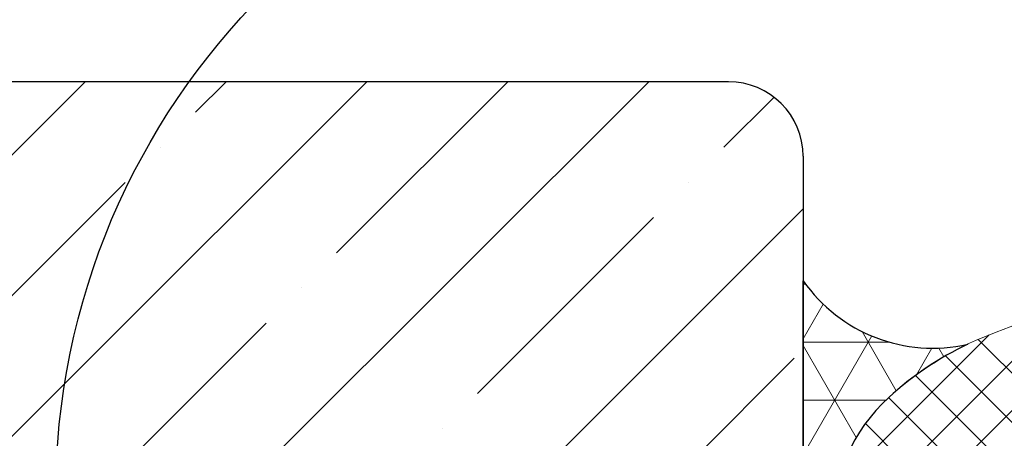
# Model space of a CAD drawing. Extents: x -3 to 2303, y -3 to 568.
# Drawn here: x 7 to 8, y 8 to 8 of the extents above; entities that cross this region are included whole.
import ezdxf

# ---------------------------------------------------------------- set-up
doc = ezdxf.new("R2010")
doc.units = 0
doc.header["$LTSCALE"] = 5
doc.header["$MEASUREMENT"] = 0
for name, color, linetype, lineweight in [('CORNER BEAD - H', 50, 'CONTINUOUS', 15), ('CORNER BEAD - L', 52, 'CONTINUOUS', 25), ('FOAM INSERT - H', 150, 'CONTINUOUS', 9), ('NOSING - H', 100, 'CONTINUOUS', 15), ('SILICONE BELLOWS - H', 20, 'CONTINUOUS', 13), ('SILICONE BELLOWS - L', 22, 'CONTINUOUS', 13)]:
    doc.layers.add(name, color=color, linetype=linetype, lineweight=lineweight)
doc.layers.add('DIMS', color=50, linetype='CONTINUOUS')
doc.layers.add('NOSING - L', color=102, linetype='CONTINUOUS')

msp = doc.modelspace()

# ---------------------------------------------------------------- hatches: boundary and pattern name
at = {"layer": 'CORNER BEAD - H'}
h = msp.add_hatch(dxfattribs=at)
h.set_pattern_fill('NET3', color=256, scale=0.5833333333333331, style=0)
h.set_pattern_definition([(0, (903.7355696626719, -6569.768122215803), (0, 0.07291666666666664), []), (59.99999999999999, (903.7355696626719, -6569.768122215803), (-0.0631476856926153, 0.03645833333333333), []), (120, (903.7355696626719, -6569.768122215803), (-0.06314768569261531, -0.03645833333333331), [])])
edge = h.paths.add_edge_path()
edge.add_arc((8.474811360842374, 7.667811641447082), 0.2187499999880742, 492.4543102890195, 539.999999993052)
edge.add_line((8.256061360854844, 7.667811641473611), (8.256161872765883, 7.189490614640587))
edge.add_arc((8.018879951879477, 7.193761591577863), 0.237320355687286, 327.80214052162, 358.9688108990051, ccw=False)
edge.add_line((8.219703539431883, 7.067306706713902), (8.219703539432944, 7.975890003464498))
edge.add_arc((8.382137543283633, 8.089248467955025), 0.1980781337720418, 214.9101854527949, 282.877499565801)
edge.add_arc((8.602780501685046, 7.527934054773213), 0.4083333332790549, 475.6097721963431, 492.4543102989601)
at = {"layer": 'NOSING - H'}
h = msp.add_hatch(dxfattribs=at)
h.set_pattern_fill('ANSI35', color=256, style=0)
h.set_pattern_definition([(45, (0.253552114972333, -0.253552114972333), (-0.1767766952966369, 0.1767766952966369), []), (45, (0.4303288099723339, -0.253552114972333), (-0.1767766952966369, 0.1767766952966369), [0.3125, -0.0625, 0, -0.0625])])
h.paths.add_polyline_path([(8.219730350104381, 8.132167485644288, 0.4142135623714186), (8.125980350104381, 8.225917485643752), (7.449389356195113, 8.225917485643752, 0.1568567150693256), (7.281623403971338, 7.704300563514327, 0.06461298081159618), (7.311260155443122, 7.475917485641309), (8.219730350108136, 7.475917485640248)])
edge = h.paths.add_edge_path()
edge.add_line((5.219730350104381, 8.225917485643752), (5.223886594925473, 8.223152100322967))
edge.add_line((5.223886594925473, 8.223152100322967), (5.228040548300442, 8.220385854309615))
edge.add_line((5.228040548300442, 8.220385854309615), (5.232189918782484, 8.217617886911016))
edge.add_line((5.232189918782484, 8.217617886911016), (5.236332414928021, 8.214847337434339))
edge.add_line((5.236332414928021, 8.214847337434339), (5.240465745287337, 8.212073345188722))
edge.add_line((5.240465745287337, 8.212073345188722), (5.24458761841623, 8.209295049479305))
edge.add_line((5.24458761841623, 8.209295049479305), (5.248695742869185, 8.206511589614509))
edge.add_line((5.248695742869185, 8.206511589614509), (5.252787827198508, 8.20372210490178))
edge.add_line((5.252787827198508, 8.20372210490178), (5.256861579959565, 8.200925734648894))
edge.add_line((5.256861579959565, 8.200925734648894), (5.260914709705528, 8.198121618162006))
edge.add_line((5.260914709705528, 8.198121618162006), (5.264944924989503, 8.195308894750209))
edge.add_line((5.264944924989503, 8.195308894750209), (5.268949934366971, 8.192486703719972))
edge.add_line((5.268949934366971, 8.192486703719972), (5.272927446390582, 8.189654184378814))
edge.add_line((5.272927446390582, 8.189654184378814), (5.276875169614717, 8.186810476034431))
edge.add_line((5.276875169614717, 8.186810476034431), (5.280790812593295, 8.18395471799388))
edge.add_line((5.280790812593295, 8.18395471799388), (5.284672083879789, 8.181086049565181))
edge.add_line((5.284672083879789, 8.181086049565181), (5.288516692028653, 8.178203610055016))
edge.add_line((5.288516692028653, 8.178203610055016), (5.292322345593033, 8.175306538771382))
edge.add_line((5.292322345593033, 8.175306538771382), (5.296086753127484, 8.172393975021564))
edge.add_line((5.296086753127484, 8.172393975021564), (5.299807623185632, 8.169465058112857))
edge.add_line((5.299807623185632, 8.169465058112857), (5.303482664321439, 8.166518927352904))
edge.add_line((5.303482664321439, 8.166518927352904), (5.307109585088654, 8.163554722048852))
edge.add_line((5.307109585088654, 8.163554722048852), (5.310686094041264, 8.160571581508403))
edge.add_line((5.310686094041264, 8.160571581508403), (5.31420989973307, 8.15756864503886))
edge.add_line((5.31420989973307, 8.15756864503886), (5.317678710717896, 8.154545051947816))
edge.add_line((5.317678710717896, 8.154545051947816), (5.321090235549629, 8.15149994154251))
edge.add_line((5.321090235549629, 8.15149994154251), (5.324442182782418, 8.148432453130452))
edge.add_line((5.324442182782418, 8.148432453130452), (5.327732260969845, 8.14534172601902))
edge.add_line((5.327732260969845, 8.14534172601902), (5.330958178666012, 8.142226899515682))
edge.add_line((5.330958178666012, 8.142226899515682), (5.334117644424714, 8.139087112927715))
edge.add_line((5.334117644424714, 8.139087112927715), (5.33720836679961, 8.135921505562967))
edge.add_line((5.33720836679961, 8.135921505562967), (5.340228054344918, 8.13272921672855))
edge.add_line((5.340228054344918, 8.13272921672855), (5.343174415614259, 8.1295093857321))
edge.add_line((5.343174415614259, 8.1295093857321), (5.346045159161618, 8.126261151880769))
edge.add_line((5.346045159161618, 8.126261151880769), (5.34883799354095, 8.122983654482082))
edge.add_line((5.34883799354095, 8.122983654482082), (5.351550627306068, 8.119676032843492))
edge.add_line((5.351550627306068, 8.119676032843492), (5.354180769010776, 8.116337426272592))
edge.add_line((5.354180769010776, 8.116337426272592), (5.356726127209003, 8.112966974076656))
edge.add_line((5.356726127209003, 8.112966974076656), (5.359184410454661, 8.109563815563082))
edge.add_line((5.359184410454661, 8.109563815563082), (5.361553327301607, 8.106127090039406))
edge.add_line((5.361553327301607, 8.106127090039406), (5.363830586303718, 8.102655936813056))
edge.add_line((5.363830586303718, 8.102655936813056), (5.366013896014957, 8.099149495191387))
edge.add_line((5.366013896014957, 8.099149495191387), (5.368100964989068, 8.09560690448182))
edge.add_line((5.368100964989068, 8.09560690448182), (5.370089501780002, 8.092027303991921))
edge.add_line((5.370089501780002, 8.092027303991921), (5.371977214941635, 8.088409833028974))
edge.add_line((5.371977214941635, 8.088409833028974), (5.373761813027851, 8.084753630900412))
edge.add_line((5.373761813027851, 8.084753630900412), (5.375441004592477, 8.081057836913876))
edge.add_line((5.375441004592477, 8.081057836913876), (5.377012498189464, 8.077321590376588))
edge.add_line((5.377012498189464, 8.077321590376588), (5.378474002372663, 8.073544030596))
edge.add_line((5.378474002372663, 8.073544030596), (5.379823225695922, 8.069724296879691))
edge.add_line((5.379823225695922, 8.069724296879691), (5.381057876713149, 8.065861528534942))
edge.add_line((5.381057876713149, 8.065861528534942), (5.382175663978234, 8.061954864869161))
edge.add_line((5.382175663978234, 8.061954864869161), (5.383174296045051, 8.058003445189952))
edge.add_line((5.383174296045051, 8.058003445189952), (5.384051916438005, 8.054006552313723))
edge.add_line((5.384051916438005, 8.054006552313723), (5.38481144031192, 8.049965043353637))
edge.add_line((5.38481144031192, 8.049965043353637), (5.385458731197166, 8.045880748175563))
edge.add_line((5.385458731197166, 8.045880748175563), (5.38599969623604, 8.041755511034186))
edge.add_line((5.38599969623604, 8.041755511034186), (5.38644024257087, 8.037591176184224))
edge.add_line((5.38644024257087, 8.037591176184224), (5.386786277343948, 8.033389587880446))
edge.add_line((5.386786277343948, 8.033389587880446), (5.387043707697604, 8.029152590377645))
edge.add_line((5.387043707697604, 8.029152590377645), (5.387218440774141, 8.024882027930454))
edge.add_line((5.387218440774141, 8.024882027930454), (5.387316383715881, 8.020579744793604))
edge.add_line((5.387316383715881, 8.020579744793604), (5.387343443665132, 8.01624758522199))
edge.add_line((5.387343443665132, 8.01624758522199), (5.387305527764209, 8.011887393469985))
edge.add_line((5.387305527764209, 8.011887393469985), (5.387208543155428, 8.007501013792782))
edge.add_line((5.387208543155428, 8.007501013792782), (5.387058396981104, 8.003090290444874))
edge.add_line((5.387058396981104, 8.003090290444874), (5.386860996383539, 7.998657067680975))
edge.add_line((5.386860996383539, 7.998657067680975), (5.386622248505057, 7.99420318975579))
edge.add_line((5.386622248505057, 7.99420318975579), (5.386348060487978, 7.989730500924138))
edge.add_line((5.386348060487978, 7.989730500924138), (5.386044339474591, 7.985240845440778))
edge.add_line((5.386044339474591, 7.985240845440778), (5.385716992607206, 7.980736067560089))
edge.add_line((5.385716992607206, 7.980736067560089), (5.385371927028197, 7.97621801153727))
edge.add_line((5.385371927028197, 7.97621801153727), (5.385015049879813, 7.971688521626774))
edge.add_line((5.385015049879813, 7.971688521626774), (5.384652268304414, 7.967149442084155))
edge.add_line((5.384652268304414, 7.967149442084155), (5.384289489444244, 7.962602617162501))
edge.add_line((5.384289489444244, 7.962602617162501), (5.383932620441721, 7.958049891118213))
edge.add_line((5.383932620441721, 7.958049891118213), (5.383587568439085, 7.953493108205198))
edge.add_line((5.383587568439085, 7.953493108205198), (5.383260240578636, 7.948934112677911))
edge.add_line((5.383260240578636, 7.948934112677911), (5.382956544002726, 7.944374748791541))
edge.add_line((5.382956544002726, 7.944374748791541), (5.382682385853668, 7.939816860800802))
edge.add_line((5.382682385853668, 7.939816860800802), (5.38244367327376, 7.935262292960315))
edge.add_line((5.38244367327376, 7.935262292960315), (5.382246313405322, 7.930712889524898))
edge.add_line((5.382246313405322, 7.930712889524898), (5.382096213390666, 7.926170494749181))
edge.add_line((5.382096213390666, 7.926170494749181), (5.381999280372106, 7.921636952887917))
edge.add_line((5.381999280372106, 7.921636952887917), (5.381961421491955, 7.917114108195918))
edge.add_line((5.381961421491955, 7.917114108195918), (5.381988543892529, 7.912603804927951))
edge.add_line((5.381988543892529, 7.912603804927951), (5.382086554716142, 7.908107887338495))
edge.add_line((5.382086554716142, 7.908107887338495), (5.3822613611051, 7.903628199682569))
edge.add_line((5.3822613611051, 7.903628199682569), (5.382518839588031, 7.899166577605959))
edge.add_line((5.382518839588031, 7.899166577605959), (5.382861883455504, 7.894724017852152))
edge.add_line((5.382861883455504, 7.894724017852152), (5.3832879443211, 7.890299986935666))
edge.add_line((5.3832879443211, 7.890299986935666), (5.38379389508858, 7.885893788634615))
edge.add_line((5.38379389508858, 7.885893788634615), (5.384376608661709, 7.881504726727032))
edge.add_line((5.384376608661709, 7.881504726727032), (5.385032957944217, 7.877132104991123))
edge.add_line((5.385032957944217, 7.877132104991123), (5.385759815839875, 7.872775227205128))
edge.add_line((5.385759815839875, 7.872775227205128), (5.386554055252426, 7.868433397146998))
edge.add_line((5.386554055252426, 7.868433397146998), (5.387412549085603, 7.864105918595051))
edge.add_line((5.387412549085603, 7.864105918595051), (5.3883321702432, 7.859792095327316))
edge.add_line((5.3883321702432, 7.859792095327316), (5.389309791628918, 7.855491231122018))
edge.add_line((5.389309791628918, 7.855491231122018), (5.390342286146567, 7.85120262975734))
edge.add_line((5.390342286146567, 7.85120262975734), (5.39142652669981, 7.846925595011298))
edge.add_line((5.39142652669981, 7.846925595011298), (5.392559386192498, 7.84265943066206))
edge.add_line((5.392559386192498, 7.84265943066206), (5.393737737528377, 7.838403440487772))
edge.add_line((5.393737737528377, 7.838403440487772), (5.394958453611113, 7.834156928266639))
edge.add_line((5.394958453611113, 7.834156928266639), (5.396218407344496, 7.829919197776899))
edge.add_line((5.396218407344496, 7.829919197776899), (5.397514471632326, 7.825689552796371))
edge.add_line((5.397514471632326, 7.825689552796371), (5.398843519378328, 7.821467297103885))
edge.add_line((5.398843519378328, 7.821467297103885), (5.400202423486083, 7.817251734476942))
edge.add_line((5.400202423486083, 7.817251734476942), (5.401588056859702, 7.813042168693407))
edge.add_line((5.401588056859702, 7.813042168693407), (5.40299729240258, 7.808837903532178))
edge.add_line((5.40299729240258, 7.808837903532178), (5.404427003018711, 7.804638242771153))
edge.add_line((5.404427003018711, 7.804638242771153), (5.405874061611817, 7.80044249018815))
edge.add_line((5.405874061611817, 7.80044249018815), (5.407335341085416, 7.796249949562281))
edge.add_line((5.407335341085416, 7.796249949562281), (5.408807714343557, 7.792059924670086))
edge.add_line((5.408807714343557, 7.792059924670086), (5.410288054289667, 7.787871719291402))
edge.add_line((5.410288054289667, 7.787871719291402), (5.411773233828038, 7.783684637202827))
edge.add_line((5.411773233828038, 7.783684637202827), (5.413260125861917, 7.77949798218361))
edge.add_line((5.413260125861917, 7.77949798218361), (5.414745603294836, 7.775311058011845))
edge.add_line((5.414745603294836, 7.775311058011845), (5.416226539031594, 7.771123168465245))
edge.add_line((5.416226539031594, 7.771123168465245), (5.417699805975161, 7.76693361732165))
edge.add_line((5.417699805975161, 7.76693361732165), (5.419162277029121, 7.762741708359874))
edge.add_line((5.419162277029121, 7.762741708359874), (5.420610825097705, 7.758546745357384))
edge.add_line((5.420610825097705, 7.758546745357384), (5.422042323084403, 7.754348032093537))
edge.add_line((5.422042323084403, 7.754348032093537), (5.423453643892985, 7.75014487234553))
edge.add_line((5.423453643892985, 7.75014487234553), (5.424841660427389, 7.745936569891521))
edge.add_line((5.424841660427389, 7.745936569891521), (5.426203245591172, 7.741722428509828))
edge.add_line((5.426203245591172, 7.741722428509828), (5.427535374533533, 7.737501774721525))
edge.add_line((5.427535374533533, 7.737501774721525), (5.428836882297524, 7.733274348750869))
edge.add_line((5.428836882297524, 7.733274348750869), (5.430108225784084, 7.729040251577498))
edge.add_line((5.430108225784084, 7.729040251577498), (5.431349916252052, 7.724799596273122))
edge.add_line((5.431349916252052, 7.724799596273122), (5.432562464960372, 7.720552495908691))
edge.add_line((5.432562464960372, 7.720552495908691), (5.433746383167792, 7.716299063555849))
edge.add_line((5.433746383167792, 7.716299063555849), (5.434902182133568, 7.712039412285604))
edge.add_line((5.434902182133568, 7.712039412285604), (5.436030373116603, 7.707773655168632))
edge.add_line((5.436030373116603, 7.707773655168632), (5.437131467375615, 7.703501905277116))
edge.add_line((5.437131467375615, 7.703501905277116), (5.438205976169772, 7.699224275681255))
edge.add_line((5.438205976169772, 7.699224275681255), (5.439254410757839, 7.694940879453249))
edge.add_line((5.439254410757839, 7.694940879453249), (5.440277282398769, 7.690651829664001))
edge.add_line((5.440277282398769, 7.690651829664001), (5.441275102351704, 7.686357239384564))
edge.add_line((5.441275102351704, 7.686357239384564), (5.442248381875411, 7.682057221686183))
edge.add_line((5.442248381875411, 7.682057221686183), (5.443197632228897, 7.677751889640152))
edge.add_line((5.443197632228897, 7.677751889640152), (5.444123364671064, 7.673441356317588))
edge.add_line((5.444123364671064, 7.673441356317588), (5.445026090460853, 7.669125734789715))
edge.add_line((5.445026090460853, 7.669125734789715), (5.445906320857263, 7.664805138127873))
edge.add_line((5.445906320857263, 7.664805138127873), (5.446764567119169, 7.660479679403629))
edge.add_line((5.446764567119169, 7.660479679403629), (5.447601340505553, 7.656149471687931))
edge.add_line((5.447601340505553, 7.656149471687931), (5.448417152275244, 7.651814628051675))
edge.add_line((5.448417152275244, 7.651814628051675), (5.449212513687406, 7.647475261566275))
edge.add_line((5.449212513687406, 7.647475261566275), (5.44998793600077, 7.643131485303175))
edge.add_line((5.44998793600077, 7.643131485303175), (5.450743930474454, 7.638783412333231))
edge.add_line((5.450743930474454, 7.638783412333231), (5.451481008367179, 7.634431155728315))
edge.add_line((5.451481008367179, 7.634431155728315), (5.452199680938135, 7.630074828558919))
edge.add_line((5.452199680938135, 7.630074828558919), (5.452900459446131, 7.625714543896673))
edge.add_line((5.452900459446131, 7.625714543896673), (5.453583855150017, 7.621350414813111))
edge.add_line((5.453583855150017, 7.621350414813111), (5.454250379308959, 7.616982554378567))
edge.add_line((5.454250379308959, 7.616982554378567), (5.45490054318173, 7.612611075664596))
edge.add_line((5.45490054318173, 7.612611075664596), (5.455534858027323, 7.608236091743157))
edge.add_line((5.455534858027323, 7.608236091743157), (5.456153835104699, 7.603857715684508))
edge.add_line((5.456153835104699, 7.603857715684508), (5.456757985672746, 7.599476060560223))
edge.add_line((5.456757985672746, 7.599476060560223), (5.457347820990409, 7.595091239442231))
edge.add_line((5.457347820990409, 7.595091239442231), (5.457923852316718, 7.590703365400612))
edge.add_line((5.457923852316718, 7.590703365400612), (5.458486590910464, 7.586312551507101))
edge.add_line((5.458486590910464, 7.586312551507101), (5.45903654803076, 7.58191891083266))
edge.add_line((5.45903654803076, 7.58191891083266), (5.459574234936464, 7.577522556448734))
edge.add_line((5.459574234936464, 7.577522556448734), (5.4601001628864, 7.57312360142775))
edge.add_line((5.4601001628864, 7.57312360142775), (5.460614843139703, 7.568722158839005))
edge.add_line((5.460614843139703, 7.568722158839005), (5.461118786955249, 7.564318341754421))
edge.add_line((5.461118786955249, 7.564318341754421), (5.461612505591934, 7.559912263245431))
edge.add_line((5.461612505591934, 7.559912263245431), (5.462096510308783, 7.555504036383507))
edge.add_line((5.462096510308783, 7.555504036383507), (5.462571312364736, 7.55109377423828))
edge.add_line((5.462571312364736, 7.55109377423828), (5.46303742301859, 7.546681589883348))
edge.add_line((5.46303742301859, 7.546681589883348), (5.463495353529365, 7.542267596389046))
edge.add_line((5.463495353529365, 7.542267596389046), (5.463945615156096, 7.537851906824959))
edge.add_line((5.463945615156096, 7.537851906824959), (5.464388719157617, 7.533434634264567))
edge.add_line((5.464388719157617, 7.533434634264567), (5.464825176792852, 7.529015891777709))
edge.add_line((5.464825176792852, 7.529015891777709), (5.465255499320906, 7.524595792436509))
edge.add_line((5.465255499320906, 7.524595792436509), (5.465680198000548, 7.520174449312324))
edge.add_line((5.465680198000548, 7.520174449312324), (5.466099784090712, 7.515751975475299))
edge.add_line((5.466099784090712, 7.515751975475299), (5.466514768850469, 7.511328483997586))
edge.add_line((5.466514768850469, 7.511328483997586), (5.466925663538682, 7.506904087949824))
edge.add_line((5.466925663538682, 7.506904087949824), (5.467332979414305, 7.502478900403475))
edge.add_line((5.467332979414305, 7.502478900403475), (5.46773722773628, 7.498053034429766))
edge.add_line((5.46773722773628, 7.498053034429766), (5.468138919763549, 7.493626603099924))
edge.add_line((5.468138919763549, 7.493626603099924), (5.468538566755051, 7.489199719485175))
edge.add_line((5.468538566755051, 7.489199719485175), (5.468936679969731, 7.484772496656745))
edge.add_line((5.468936679969731, 7.484772496656745), (5.469333770666527, 7.480345047685862))
edge.add_line((5.469333770666527, 7.480345047685862), (5.469730350104406, 7.475917485643458))
edge.add_line((5.469730350104406, 7.475917485643458), (7.311260155443124, 7.475917485641309))
edge.add_arc((8.176410529123128, 7.704300563514325), 0.8947871251517897, 144.3416409651547, 194.7876485935345, ccw=False)
edge.add_line((7.449389356195113, 8.225917485643752), (5.219730350104381, 8.225917485643752))
at = {"layer": 'SILICONE BELLOWS - H'}
h = msp.add_hatch(dxfattribs=at)
h.set_pattern_fill('ANSI37', color=256, scale=0.3499999999999999, style=0)
h.set_pattern_definition([(45, (-15.93412503513004, -1341.031817673441), (-0.03093592167691145, 0.03093592167691145), []), (135, (-15.93412503513004, -1341.031817673441), (-0.03093592167691145, -0.03093592167691145), [])])
edge = h.paths.add_edge_path()
edge.add_line((8.25609873001548, 7.66779628475228), (8.25609873001548, 7.489977441549016))
edge.add_arc((8.31078623000235, 7.489977441564933), 0.05468749998686917, 180.0000000166753, 255.5224878387027)
edge.add_arc((8.324458105015218, 7.542928385762247), 0.1093750000002995, 255.5224878212865, 355.804872400609)
edge.add_line((8.433540056769537, 7.534927234189803), (8.438329570126694, 7.60022401806971))
edge.add_arc((8.55468365200062, 7.591689456398166), 0.1166666666689756, 116.02275713800651, 175.8048724035107, ccw=False)
edge.add_arc((8.798229086799097, 7.061810518784791), 0.6998091429025587, 56.96724321350678, 114.90773300630781, ccw=False)
edge.add_arc((9.034517166163866, 7.436847849707112), 0.2566666666668029, 16.848765909120402, 55.55058897498401, ccw=False)
edge.add_arc((9.38484581653713, 7.542943742482516), 0.1093749999999277, 196.8487659089932, 343.1512340904346)
edge.add_arc((9.7351744669092, 7.43684784970499), 0.2566666666662307, 124.4494110252476, 163.1512340905929, ccw=False)
edge.add_arc((9.969730350106772, 7.072585268623163), 0.6898459503074382, 56.600024603993575, 123.39997539616519, ccw=False)
edge.add_arc((10.20428623330156, 7.43684784970499), 0.2566666666677782, 16.848765909312817, 55.55058897466671, ccw=False)
edge.add_arc((10.5546148836747, 7.542943742482516), 0.1093749999996005, 196.8487659096259, 343.1512340909464)
edge.add_arc((10.90494353404664, 7.436847849707112), 0.2566666666659232, 124.44941102517441, 163.1512340908195, ccw=False)
edge.add_arc((11.14123179371626, 7.061911170426428), 0.6997248611373281, 65.0905459213684, 123.03726186025159, ccw=False)
edge.add_arc((11.38476079602896, 7.591704813116314), 0.1166666666664129, 4.195127599192574, 63.97724286427632, ccw=False)
edge.add_line((11.50111487789997, 7.600239374793163), (11.50590439125739, 7.534942590911135))
edge.add_arc((11.61498634302524, 7.542943742472966), 0.1093750000127936, 184.1951275933291, 284.4775121731353)
edge.add_arc((11.62865821801105, 7.489992798270345), 0.05468750000076291, 284.4775121789782, 360)
edge.add_line((11.68334571801171, 7.489992798270345), (11.68334571801184, 7.667811641473609))
edge.add_arc((11.46459571802325, 7.667811641447082), 0.2187499999885934, 6.948027720508735e-09, 47.54568971069864)
edge.add_arc((11.33662657714994, 7.527934054726524), 0.4083333333351636, 47.54568970213887, 65.90366417171661)
edge.add_arc((11.14158598304666, 7.058038686176809), 0.9170156325943848, 66.7659521020303, 121.9849357171764)
edge.add_arc((10.77531213691026, 7.65259280329875), 0.2187500000005264, 123.1019121089757, 178.9999999998511)
edge.add_line((10.5565954535947, 7.656410517207478), (10.55461488367456, 7.542943742482517))
edge.add_line((10.55461488367456, 7.542943742482516), (10.55263431375469, 7.656410517206414))
edge.add_arc((10.33391763043979, 7.65259280329875), 0.2187499999994306, 0.9999999998740828, 56.89808789098895)
edge.add_arc((9.969730350104655, 7.070911978297844), 0.9050055073458846, 57.69540248359913, 122.3045975162798)
edge.add_arc((9.605543069772963, 7.652592803299813), 0.218750000000362, 123.1019121094185, 179.0000000004086)
edge.add_line((9.386826386457003, 7.656410517206416), (9.384845816536998, 7.542943742482517))
edge.add_line((9.384845816536995, 7.542943742482516), (9.382865246617126, 7.656410517207476))
edge.add_arc((9.164148563301694, 7.65259280329875), 0.2187499999999796, 1.000000000149536, 56.89808789119893)
edge.add_arc((8.79787468713549, 7.057929381641992), 0.91710836105513, 58.0186798462581, 113.2326637947078)
edge.add_arc((8.602817870877388, 7.527918698006255), 0.4083333333342249, 114.0963358283612, 132.4543102979616)
edge.add_arc((8.47484873000434, 7.667796284725755), 0.218749999989238, 132.4543102893526, 179.999999993052)

# ---------------------------------------------------------------- linework, layer by layer
at = {"layer": 'CORNER BEAD - L'}
msp.add_lwpolyline([(8.327154659905432, 7.829208856922449, 0.2104855679400476), (8.256061360854844, 7.667811641473611), (8.25616187276588, 7.189490614640585, -0.1368348068182198), (8.219703539431883, 7.067306706713902), (8.219703539432942, 7.9758900034645, 0.3055747383860542), (8.42628268285823, 7.896152238756784, 0.07363079451395778), (8.327154659905432, 7.829208856922449, 0.07280666740596642)], format="xyb", dxfattribs=at)
at = {"layer": 'DIMS', "linetype": 'Continuous'}
msp.add_circle((8.176410529123128, 7.704300563514327), 0.8947871251517899, dxfattribs=at)
at = {"layer": 'FOAM INSERT - H'}
msp.add_line((8.219730350104381, 8.132167485643752), (8.219730350104381, 8.132167485643752), dxfattribs=at)
at = {"layer": 'NOSING - L'}
for p, q in [((8.125980350104381, 8.225917485643752), (5.219730350104381, 8.225917485643752)), ((8.219730350104381, 8.132167485644288), (8.219730350108136, 7.475917485640249))]:
    msp.add_line(p, q, dxfattribs=at)
msp.add_arc((8.125980350104381, 8.132167485643752), 0.09375, 0, 90, dxfattribs=at)
at = {"layer": 'SILICONE BELLOWS - L'}
msp.add_lwpolyline([(10.45338354990573, 7.835839785772876, 0.2896242595483451), (9.486077150305164, 7.835839785773937, 0.248855736702865), (9.386826386457003, 7.656410517206416), (9.384845816536995, 7.542943742482516), (9.38286524661713, 7.656410517207478, 0.2488557367032659), (9.28361448276737, 7.835839785773937, 0.245688257101711), (8.436106770684795, 7.900669982624317, 0.0802735343138108), (8.327192029065678, 7.82919350020112, 0.2104855679385068), (8.25609873001548, 7.66779628475228), (8.25609873001548, 7.489977441549017, 0.3419987131571166), (8.297114355028484, 7.437026497385654, 0.4678085753998935), (8.433540056769537, 7.534927234189803), (8.438329570126697, 7.600224018069711, -0.2669304928284484), (8.5034987068247, 7.69652844007752, -0.2583405736828456), (9.179707944926768, 7.648501849291501, -0.1704922685166698), (9.280165940927631, 7.511241782490055, 0.7420054671904097), (9.489525692146366, 7.511241782488995, -0.1704922685144516), (9.589983688145765, 7.648501849288317, -0.3000141437811872), (10.34947701206619, 7.64850184928938, -0.170492268514523)], format="xyb", dxfattribs=at)

doc.saveas('drawing.dxf')
